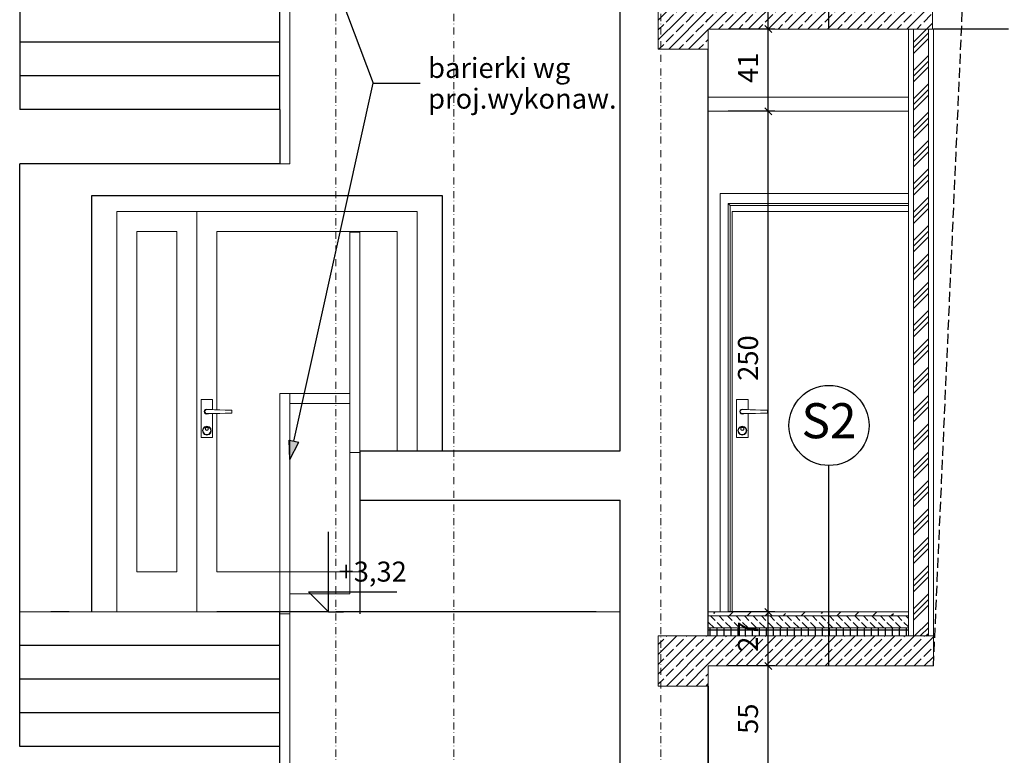
# Model space of a CAD drawing. Extents: x 39 to 4544, y 100 to 2302.
# Drawn here: x 2189 to 2681, y 645 to 1013 of the extents above; entities that cross this region are included whole.
import ezdxf
from ezdxf.xclip import XClip

# ---------------------------------------------------------------- set-up
doc = ezdxf.new("R2010")
doc.units = 0
doc.header["$MEASUREMENT"] = 0
doc.header["$XCLIPFRAME"] = 0
for name, pattern in [('Kropki i Kreski', [33.513888, 17.638888, -8.819444, 0, -7.055556]), ('Przerywana długa', [35, 25, -10]), ('Wipeout_Contour', [5000, 0, -5000])]:
    doc.linetypes.add(name, pattern=pattern)
for name, color, linetype in [('0-IST_sciany istniejace wew', 7, 'Continuous'), ('0-IST_sciany istniejace zew', 7, 'Continuous'), ('0-IST_stropy', 7, 'Continuous'), ('1-SAR_A-Dach', 7, 'Continuous'), ('1-SAR_A-Opis', 7, 'Continuous'), ('1-SAR_A-Sciany_MUR', 7, 'Continuous'), ('1-SAR_A-Stropy', 7, 'Continuous'), ('1-SAR_A-Sufity', 7, 'Continuous'), ('1-SAR_A-Technologia FC', 7, 'Continuous'), ('1-SAR_A-Wymiar koty wys', 7, 'Continuous'), ('1-SAR_A-Wymiarowanie', 7, 'Continuous'), ('Szrafy', 7, 'Continuous')]:
    doc.layers.add(name, color=color, linetype=linetype)
doc.styles.add('GENERATED_STYLE_1', font='txt')
pattern_1 = [(45, (2163.0924, 2885.09), (-4.949747, 4.949747), []), (45, (2160.6175, 2887.565), (-4.949747, 4.949747), [5.25, -1.75])]

# ---------------------------------------------------------------- blocks, each defined once
blk = doc.blocks.new('Rysunek_1_1', base_point=(2163.09, 2885.09))
at = {"layer": '1-SAR_A-Opis', "linetype": 'Continuous'}
blk.add_hatch(color=256, dxfattribs=at).paths.add_polyline_path([(2324.09, 793.27), (2328.55, 801.84), (2323.67, 802.92)], flags=0)
at = {"layer": 'Szrafy', "linetype": 'Continuous', "ltscale": 0.2}
h = blk.add_hatch(dxfattribs=at)
h.set_pattern_fill('beton_zbrojony_0001', color=256, style=0, pattern_type=2)
h.set_pattern_definition(pattern_1)
h.paths.add_polyline_path([(2508.09, 998.09), (2533.09, 998.09), (2533.09, 1023.09), (2508.09, 1023.09)], flags=0)
h = blk.add_hatch(dxfattribs=at)
h.set_pattern_fill('beton_zbrojony_0001', color=256, style=0, pattern_type=2)
h.set_pattern_definition(pattern_1)
h.paths.add_polyline_path([(2533.09, 1008.09), (2645.09, 1008.09), (2645.09, 1023.09), (2533.09, 1023.09)], flags=0)
h = blk.add_hatch(dxfattribs=at)
h.set_pattern_fill('Aluminium_0001', color=256, style=0, pattern_type=2)
h.set_pattern_definition([(45, (2163.092, 2885.09), (-7.07107, 7.07107), []), (45, (2161.678, 2886.504), (-7.07107, 7.07107), []), (45, (2160.264, 2887.919), (-7.07107, 7.07107), [])])
h.paths.add_polyline_path([(2643.09, 1008.09), (2635.59, 1008.09), (2635.59, 705.09), (2643.09, 705.09)], flags=0)
h = blk.add_hatch(dxfattribs=at)
h.set_pattern_fill('izolacja_twarda_0001', color=256, style=0, pattern_type=2)
h.set_pattern_definition([(0, (2163.0924, 2885.0902), (0, 3.5), []), (90, (2163.0924, 2885.0902), (-3.5, 0), [])])
h.paths.add_polyline_path([(2633.09, 709.09), (2533.09, 709.09), (2533.09, 705.09), (2633.09, 705.09)], flags=0)
h = blk.add_hatch(dxfattribs=at)
h.set_pattern_fill('beton_zbrojony_0001', color=256, style=0, pattern_type=2)
h.set_pattern_definition(pattern_1)
h.paths.add_polyline_path([(2508.09, 680.09), (2533.09, 680.09), (2533.09, 705.09), (2508.09, 705.09)], flags=0)
h = blk.add_hatch(dxfattribs=at)
h.set_pattern_fill('beton_zbrojony_0001', color=256, style=0, pattern_type=2)
h.set_pattern_definition(pattern_1)
h.paths.add_polyline_path([(2533.09, 690.09), (2645.59, 690.09), (2645.59, 705.09), (2533.09, 705.09)], flags=0)
at = {"layer": '0-IST_sciany istniejace wew', "linetype": 'Continuous', "ltscale": 0.2}
for p, q in [((2225.09, 717.09), (2225.09, 925.09)), ((2189.09, 649.89), (2189.09, 715.09)), ((2319.09, 649.89), (2319.09, 717.09)), ((2533.09, 680.09), (2533.09, 385.09)), ((2319.09, 383.09), (2319.09, 649.89))]:
    blk.add_line(p, q, dxfattribs=at)
at = {"layer": '0-IST_sciany istniejace zew', "linetype": 'Continuous', "ltscale": 0.2}
for p, q in [((2489.09, 797.59), (2489.09, 1035.09)), ((2533.09, 705.09), (2533.09, 998.09)), ((2189.09, 715.09), (2189.09, 940.89)), ((2489.09, 715.09), (2489.09, 772.89)), ((2489.09, 641.09), (2489.09, 736.82)), ((2189.09, 669.09), (2189.09, 699.09)), ((2533.09, 640.99), (2533.09, 680.09))]:
    blk.add_line(p, q, dxfattribs=at)
at = {"layer": '0-IST_stropy', "linetype": 'Continuous', "ltscale": 0.2}
for p, q in [((2189.09, 1033.09), (2189.09, 967.89)), ((2319.09, 967.89), (2189.09, 967.89)), ((2319.09, 967.89), (2319.09, 940.89)), ((2319.09, 940.89), (2189.09, 940.89)), ((2359.09, 797.59), (2489.09, 797.59)), ((2359.09, 797.59), (2359.09, 772.89)), ((2359.09, 772.89), (2489.09, 772.89)), ((2319.09, 649.89), (2189.09, 649.89))]:
    blk.add_line(p, q, dxfattribs=at)
at = {"layer": '0-IST_stropy', "color": 190, "linetype": 'Continuous', "lineweight": 0, "ltscale": 0.2}
blk.add_line((2189.09, 717.09), (2489.09, 717.09), dxfattribs=at)
at = {"layer": '1-SAR_A-Dach', "linetype": 'Przerywana długa', "ltscale": 0.2}
blk.add_line((2645.59, 690.09), (2697.7, 1871.79), dxfattribs=at)
at = {"layer": '1-SAR_A-Opis', "linetype": 'Continuous', "ltscale": 0.2}
for p, q in [((2327.38, 1082.79), (2365.65, 981.17)), ((2326.11, 802.38), (2365.65, 981.17)), ((2365.65, 981.17), (2389.13, 981.17)), ((2365.65, 981.17), (2389.13, 981.17)), ((2324.09, 793.27), (2323.67, 802.92)), ((2323.67, 802.92), (2328.55, 801.84)), ((2324.09, 793.27), (2328.55, 801.84))]:
    blk.add_line(p, q, dxfattribs=at)
at = {"layer": '1-SAR_A-Sciany_MUR', "color": 5, "linetype": 'Continuous', "lineweight": 0, "ltscale": 0.2}
for p, q in [((2633.09, 1008.09), (2635.59, 1008.09)), ((2635.59, 705.09), (2635.59, 1008.09)), ((2635.59, 1008.09), (2643.09, 1008.09)), ((2635.59, 705.09), (2635.59, 1008.09)), ((2643.09, 1008.09), (2645.59, 1008.09)), ((2643.09, 705.09), (2643.09, 1008.09)), ((2643.09, 705.09), (2643.09, 1008.09)), ((2645.59, 705.09), (2645.59, 1008.09)), ((2633.09, 705.09), (2635.59, 705.09)), ((2635.59, 705.09), (2643.09, 705.09)), ((2643.09, 705.09), (2645.59, 705.09))]:
    blk.add_line(p, q, dxfattribs=at)
at = {"layer": '1-SAR_A-Sciany_MUR', "linetype": 'Continuous', "ltscale": 0.2}
for p, q in [((2683.09, 1008.09), (2645.59, 1008.09)), ((2225.09, 925.09), (2400.09, 925.09)), ((2400.09, 925.09), (2400.09, 797.59))]:
    blk.add_line(p, q, dxfattribs=at)
at = {"layer": '1-SAR_A-Sciany_MUR', "color": 153, "linetype": 'Continuous', "lineweight": 0, "ltscale": 0.2}
for p, q in [((2237.59, 917.09), (2237.59, 907.09)), ((2277.59, 917.09), (2237.59, 917.09)), ((2277.59, 907.09), (2277.59, 917.09)), ((2277.59, 917.09), (2387.59, 917.09)), ((2387.59, 917.09), (2387.59, 907.09)), ((2237.59, 907.09), (2237.59, 737.09)), ((2247.59, 907.09), (2267.59, 907.09)), ((2247.59, 737.09), (2247.59, 907.09)), ((2267.59, 907.09), (2267.59, 737.09)), ((2277.59, 737.09), (2277.59, 907.09)), ((2377.59, 907.09), (2287.59, 907.09)), ((2287.59, 907.09), (2287.59, 818.02)), ((2377.59, 797.59), (2377.59, 907.09)), ((2387.59, 907.09), (2387.59, 797.59)), ((2279.74, 823.09), (2285.44, 823.09)), ((2279.74, 804.09), (2279.74, 823.09)), ((2285.44, 823.09), (2285.44, 818.08)), ((2281.29, 817.09), (2281.47, 817.74)), ((2281.47, 816.44), (2281.29, 817.09)), ((2281.39, 817.09), (2281.55, 817.69)), ((2281.55, 816.49), (2281.39, 817.09)), ((2281.47, 817.74), (2281.94, 818.22)), ((2281.55, 817.69), (2281.99, 818.13)), ((2281.59, 817.09), (2281.73, 817.59)), ((2281.73, 816.59), (2281.59, 817.09)), ((2281.73, 817.59), (2282.09, 817.96)), ((2282.09, 816.22), (2281.73, 816.59)), ((2281.94, 818.22), (2282.59, 818.39)), ((2281.99, 818.13), (2282.59, 818.29)), ((2282.09, 817.96), (2282.59, 818.09)), ((2282.59, 818.39), (2283.24, 818.22)), ((2282.59, 818.29), (2283.19, 818.13)), ((2282.59, 818.09), (2285.09, 818.09)), ((2283.19, 818.13), (2283.23, 818.09)), ((2283.24, 818.22), (2283.37, 818.09)), ((2285.09, 818.09), (2286.43, 818.05)), ((2286.43, 818.05), (2289.1, 817.97)), ((2289.1, 817.97), (2291.74, 817.89)), ((2291.74, 817.89), (2294.33, 817.82)), ((2294.33, 817.82), (2295.14, 817.79)), ((2295.13, 817.79), (2295.14, 817.79)), ((2295.14, 817.79), (2295.14, 816.39)), ((2281.94, 815.96), (2281.47, 816.44)), ((2281.99, 816.05), (2281.55, 816.49)), ((2282.59, 815.79), (2281.94, 815.96)), ((2282.59, 815.89), (2281.99, 816.05)), ((2282.59, 816.09), (2282.09, 816.22)), ((2285.09, 816.09), (2282.59, 816.09)), ((2283.19, 816.05), (2282.59, 815.89)), ((2283.24, 815.96), (2282.59, 815.79)), ((2283.23, 816.09), (2283.19, 816.05)), ((2283.37, 816.09), (2283.24, 815.96)), ((2286.43, 816.13), (2285.09, 816.09)), ((2285.44, 816.1), (2285.44, 804.09)), ((2289.1, 816.21), (2286.43, 816.13)), ((2287.59, 816.16), (2287.59, 737.09)), ((2291.74, 816.29), (2289.1, 816.21)), ((2294.33, 816.37), (2291.74, 816.29)), ((2295.14, 816.39), (2294.33, 816.37)), ((2295.13, 816.39), (2295.14, 816.39)), ((2280.39, 807.59), (2280.69, 808.69)), ((2280.69, 806.49), (2280.39, 807.59)), ((2280.59, 807.59), (2280.86, 808.59)), ((2280.86, 806.59), (2280.59, 807.59)), ((2280.69, 808.69), (2281.49, 809.5)), ((2280.86, 808.59), (2281.59, 809.32)), ((2281.49, 809.5), (2282.59, 809.79)), ((2281.59, 809.32), (2282.59, 809.59)), ((2281.79, 808.49), (2281.9, 808.89)), ((2281.9, 808.09), (2281.79, 808.49)), ((2281.89, 808.49), (2281.99, 808.84)), ((2281.99, 808.14), (2281.89, 808.49)), ((2281.9, 808.89), (2282.19, 809.18)), ((2282.19, 807.8), (2281.9, 808.09)), ((2281.99, 808.84), (2282.24, 809.1)), ((2282.24, 807.88), (2281.99, 808.14)), ((2282.19, 809.18), (2282.59, 809.29)), ((2282.59, 807.69), (2282.19, 807.8)), ((2282.24, 809.1), (2282.59, 809.19)), ((2282.59, 807.79), (2282.24, 807.88)), ((2282.59, 809.79), (2283.69, 809.5)), ((2282.59, 809.59), (2283.59, 809.32)), ((2282.59, 809.29), (2282.99, 809.18)), ((2282.59, 809.19), (2282.94, 809.1)), ((2282.94, 807.88), (2282.59, 807.79)), ((2282.99, 807.8), (2282.59, 807.69)), ((2282.94, 809.1), (2283.2, 808.84)), ((2283.2, 808.14), (2282.94, 807.88)), ((2282.99, 809.18), (2283.29, 808.89)), ((2283.29, 808.09), (2282.99, 807.8)), ((2283.2, 808.84), (2283.29, 808.49)), ((2283.29, 808.49), (2283.2, 808.14)), ((2283.29, 808.89), (2283.39, 808.49)), ((2283.39, 808.49), (2283.29, 808.09)), ((2283.59, 809.32), (2284.32, 808.59)), ((2283.69, 809.5), (2284.5, 808.69)), ((2284.32, 808.59), (2284.59, 807.59)), ((2284.59, 807.59), (2284.32, 806.59)), ((2284.5, 808.69), (2284.79, 807.59)), ((2284.79, 807.59), (2284.5, 806.49)), ((2285.44, 804.09), (2279.74, 804.09)), ((2281.49, 805.68), (2280.69, 806.49)), ((2281.59, 805.86), (2280.86, 806.59)), ((2282.59, 805.39), (2281.49, 805.68)), ((2282.59, 805.59), (2281.59, 805.86)), ((2283.59, 805.86), (2282.59, 805.59)), ((2283.69, 805.68), (2282.59, 805.39)), ((2284.32, 806.59), (2283.59, 805.86)), ((2284.5, 806.49), (2283.69, 805.68)), ((2237.59, 737.09), (2237.59, 717.09)), ((2267.59, 737.09), (2247.59, 737.09)), ((2277.59, 717.09), (2277.59, 737.09)), ((2287.59, 737.09), (2359.09, 737.09)), ((2225.09, 717.09), (2237.59, 717.09)), ((2237.59, 717.09), (2277.59, 717.09)), ((2359.09, 717.09), (2277.59, 717.09))]:
    blk.add_line(p, q, dxfattribs=at)
at = {"layer": '1-SAR_A-Stropy', "color": 5, "linetype": 'Continuous', "lineweight": 0, "ltscale": 0.2}
for p, q in [((2508.09, 1023.09), (2508.09, 998.09)), ((2645.09, 1023.09), (2645.09, 1008.09)), ((2533.09, 998.09), (2533.09, 1008.09)), ((2533.09, 1008.09), (2645.09, 1008.09)), ((2508.09, 998.09), (2533.09, 998.09)), ((2533.09, 705.09), (2508.09, 705.09)), ((2508.09, 705.09), (2508.09, 680.09)), ((2533.09, 705.09), (2645.59, 705.09)), ((2533.09, 705.09), (2645.59, 705.09)), ((2645.59, 690.09), (2645.59, 705.09)), ((2533.09, 680.09), (2533.09, 690.09)), ((2533.09, 690.09), (2645.59, 690.09)), ((2508.09, 680.09), (2533.09, 680.09))]:
    blk.add_line(p, q, dxfattribs=at)
at = {"layer": '1-SAR_A-Stropy', "color": 190, "linetype": 'Continuous', "lineweight": 0, "ltscale": 0.2}
for p, q in [((2533.09, 715.09), (2533.09, 717.09)), ((2533.09, 709.09), (2533.09, 715.09)), ((2533.09, 709.09), (2633.09, 709.09)), ((2533.09, 705.09), (2533.09, 709.09)), ((2533.09, 709.09), (2633.09, 709.09))]:
    blk.add_line(p, q, dxfattribs=at)
at = {"layer": '1-SAR_A-Sufity', "color": 150, "linetype": 'Continuous', "lineweight": 0, "ltscale": 0.2, "flags": 128}
blk.add_lwpolyline([(2633.09, 974.09), (2533.09, 974.09), (2533.09, 967.09), (2633.09, 967.09)], dxfattribs=at)
at = {"layer": '1-SAR_A-Technologia FC', "color": 6, "linetype": 'Kropki i Kreski', "lineweight": 0, "ltscale": 0.2}
for p, q in [((2347.09, 257.03), (2347.09, 2048.4)), ((2406, 257.03), (2406, 2048.4)), ((2509.38, 257.03), (2509.38, 2048.4))]:
    blk.add_line(p, q, dxfattribs=at)
at = {"layer": '1-SAR_A-Technologia FC', "linetype": 'Continuous', "ltscale": 0.2}
for p, q in [((2593.39, 1008.09), (2593.39, 1108.18)), ((2319.09, 967.89), (2319.09, 1035.09)), ((2319.09, 1001.49), (2189.09, 1001.49)), ((2319.09, 984.69), (2189.09, 984.69)), ((2593.39, 690.09), (2593.39, 790.18)), ((2359.09, 772.89), (2359.09, 717.09)), ((2359.09, 771.99), (2359.09, 716.19)), ((2213.89, 717.09), (2204.61, 717.09)), ((2477.09, 717.09), (2347.09, 717.09)), ((2319.09, 700.29), (2189.09, 700.29)), ((2319.09, 683.49), (2189.09, 683.49)), ((2319.09, 666.69), (2189.09, 666.69))]:
    blk.add_line(p, q, dxfattribs=at)
at = {"layer": '1-SAR_A-Technologia FC', "color": 5, "linetype": 'Continuous', "lineweight": 0, "ltscale": 0.2, "flags": 128}
for points in [[(2319.09, 940.89), (2324.09, 940.89), (2324.09, 1035.09), (2319.09, 1035.09)], [(2354.09, 796.69), (2359.09, 796.69), (2359.09, 906.69), (2354.09, 906.69)], [(2319.09, 716.19), (2324.09, 716.19), (2324.09, 826.19), (2319.09, 826.19)], [(2324.09, 826.19), (2354.09, 826.19), (2354.09, 726.19), (2324.09, 726.19)], [(2324.09, 826.19), (2354.09, 826.19), (2354.09, 821.19), (2324.09, 821.19)], [(2319.09, 621.99), (2324.09, 621.99), (2324.09, 716.19), (2319.09, 716.19)]]:
    blk.add_lwpolyline(points, close=True, dxfattribs=at)
at = {"layer": '1-SAR_A-Technologia FC', "linetype": 'Continuous', "ltscale": 0.2}
blk.add_circle((2593.39, 810.18), 20, dxfattribs=at)
at = {"layer": '1-SAR_A-Wymiar koty wys', "linetype": 'Continuous', "ltscale": 0.2}
for p, q in [((2343.4, 717.09), (2343.4, 757.09)), ((2343.4, 717.09), (2333.4, 727.09)), ((2333.4, 727.09), (2343.4, 727.09)), ((2343.4, 727.09), (2377.58, 727.09)), ((2343.4, 717.09), (2287.59, 717.09)), ((2343.4, 717.09), (2350.9, 717.09))]:
    blk.add_line(p, q, dxfattribs=at)
at = {"layer": '1-SAR_A-Wymiarowanie', "linetype": 'Continuous', "ltscale": 0.2}
for p, q in [((2563.04, 1008.09), (2563.04, 1035.09)), ((2561.29, 1009.84), (2564.79, 1006.34)), ((2566.32, 1008.09), (2543.09, 1008.09)), ((2563.04, 967.09), (2563.04, 1008.09)), ((2566.32, 967.09), (2543.09, 967.09)), ((2561.29, 968.84), (2564.79, 965.34)), ((2561.29, 718.84), (2564.79, 715.34)), ((2563.04, 690.09), (2563.04, 717.09)), ((2566.32, 690.09), (2543.09, 690.09)), ((2561.29, 691.84), (2564.79, 688.34)), ((2563.04, 635.09), (2563.04, 690.09))]:
    blk.add_line(p, q, dxfattribs=at)
at = {"linetype": 'Continuous', "insert": (2593.39, 810.28), "char_height": 17.5, "attachment_point": 5, "style": 'GENERATED_STYLE_1'}
blk.add_mtext('{S2}', dxfattribs=at)
at = {"layer": '1-SAR_A-Opis', "linetype": 'Continuous', "insert": (2393.13, 979.75), "char_height": 10, "attachment_point": 4, "line_spacing_factor": 0.921203, "style": 'GENERATED_STYLE_1'}
blk.add_mtext('{barierki wg\\Pproj.wykonaw.}', dxfattribs=at)
blk.add_mtext('{barierki wg\\Pproj.wykonaw.}', dxfattribs=at)
at = {"layer": '1-SAR_A-Wymiar koty wys', "linetype": 'Continuous', "insert": (2348.4, 729.09), "char_height": 10, "attachment_point": 7, "style": 'GENERATED_STYLE_1'}
blk.add_mtext('{+3,32}', dxfattribs=at)
at = {"layer": '1-SAR_A-Wymiarowanie', "linetype": 'Continuous', "char_height": 10, "attachment_point": 7, "rotation": 90, "style": 'GENERATED_STYLE_1'}
for s, insert in [('{41}', (2561.04, 981.19)), ('{250}', (2561.04, 832.49)), ('{27}', (2561.04, 697.19)), ('{55}', (2561.04, 656.19))]:
    blk.add_mtext(s, dxfattribs=dict(at, insert=insert))
at = {"color": 254, "linetype": 'Wipeout_Contour', "lineweight": 0, "ltscale": 10712.176284}
blk.add_wipeout([(2543.09, 921.09), (2543.09, 747.09), (2544.09, 747.09), (2544.09, 920.09)], dxfattribs=at).dxf.layer = '1-SAR_A-Sciany_MUR'
at = {"color": 254, "linetype": 'Wipeout_Contour', "lineweight": 0, "ltscale": 24102.891906}
blk.add_wipeout([(2550.09, 816.09), (2552.59, 816.09), (2552.59, 818.09), (2550.09, 818.09), (2549.59, 817.96), (2549.23, 817.59), (2549.09, 817.09), (2549.23, 816.59), (2549.59, 816.22)], dxfattribs=at).dxf.layer = '1-SAR_A-Sciany_MUR'
at = {"color": 254, "linetype": 'Wipeout_Contour', "lineweight": 0, "ltscale": 10706.582971}
blk.add_wipeout([(2551.82, 806.59), (2552, 806.49), (2552.29, 807.59), (2552.09, 807.59)], dxfattribs=at).dxf.layer = '1-SAR_A-Sciany_MUR'
at = {"color": 254, "linetype": 'Wipeout_Contour', "lineweight": 0, "ltscale": 10579.182164}
blk.add_wipeout([(2543.09, 717.09), (2544.09, 717.09), (2544.09, 732.09), (2543.09, 732.09)], dxfattribs=at).dxf.layer = '1-SAR_A-Sciany_MUR'
at = {"color": 254, "linetype": 'Wipeout_Contour', "lineweight": 0, "ltscale": 10988.866759}
blk.add_wipeout([(2543.09, 921.09), (2544.09, 920.09), (2633.09, 920.09), (2633.09, 921.09)], dxfattribs=at).dxf.layer = '1-SAR_A-Sciany_MUR'
at = {"color": 254, "linetype": 'Wipeout_Contour', "lineweight": 0, "ltscale": 10713.600556}
blk.add_wipeout([(2544.09, 917.09), (2544.09, 747.09), (2545.09, 747.09), (2545.09, 917.09)], dxfattribs=at).dxf.layer = '1-SAR_A-Sciany_MUR'
at = {"color": 254, "linetype": 'Wipeout_Contour', "lineweight": 0, "ltscale": 10723.273354}
blk.add_wipeout([(2552.59, 818.09), (2552.59, 816.09), (2553.93, 816.13), (2553.93, 818.05)], dxfattribs=at).dxf.layer = '1-SAR_A-Sciany_MUR'
at = {"color": 254, "linetype": 'Wipeout_Contour', "lineweight": 0, "ltscale": 10703.503719}
blk.add_wipeout([(2551.09, 805.86), (2551.19, 805.68), (2552, 806.49), (2551.82, 806.59)], dxfattribs=at).dxf.layer = '1-SAR_A-Sciany_MUR'
at = {"color": 254, "linetype": 'Wipeout_Contour', "lineweight": 0, "ltscale": 10583.029154}
blk.add_wipeout([(2544.09, 717.09), (2545.09, 717.09), (2545.09, 732.09), (2544.09, 732.09)], dxfattribs=at).dxf.layer = '1-SAR_A-Sciany_MUR'
at = {"layer": 'Szrafy', "linetype": 'Continuous', "ltscale": 0.2}
h = blk.add_hatch(dxfattribs=at)
h.set_pattern_fill('ANSI33_0001', color=256, style=0, pattern_type=2)
h.set_pattern_definition([(45, (2163.092, 2885.09), (-8.980256, 8.980256), []), (45, (2172.073, 2885.09), (-8.980256, 8.980256), [6.35, -3.175])])
h.paths.add_polyline_path([(2633.09, 717.09), (2533.09, 717.09), (2533.09, 715.09), (2633.09, 715.09)], flags=0)
h = blk.add_hatch(dxfattribs=at)
h.set_pattern_fill('beton_0001', color=256, style=0, pattern_type=2)
h.set_pattern_definition([(135, (2163.0924, 2885.09), (4.24264, 4.24264), [4.5, -1.5]), (135, (2158.85, 2885.09), (4.24264, 4.24264), [4.5, -1.5])])
h.paths.add_polyline_path([(2633.09, 715.09), (2533.09, 715.09), (2533.09, 709.09), (2633.09, 709.09)], flags=0)
at = {"layer": '1-SAR_A-Sciany_MUR', "color": 153, "linetype": 'Continuous', "lineweight": 0, "ltscale": 0.2}
for p, q in [((2547.24, 823.09), (2552.94, 823.09)), ((2543.09, 717.09), (2543.09, 732.09)), ((2544.09, 717.09), (2544.09, 732.09)), ((2545.09, 717.09), (2545.09, 732.09)), ((2545.09, 717.09), (2545.09, 732.09))]:
    blk.add_line(p, q, dxfattribs=at)
at = {"layer": '1-SAR_A-Stropy', "color": 190, "linetype": 'Continuous', "lineweight": 0, "ltscale": 0.2}
for p, q in [((2533.09, 717.09), (2633.09, 717.09)), ((2533.09, 715.09), (2633.09, 715.09)), ((2533.09, 715.09), (2633.09, 715.09))]:
    blk.add_line(p, q, dxfattribs=at)
at = {"layer": '1-SAR_A-Wymiarowanie', "linetype": 'Continuous', "ltscale": 0.2}
blk.add_line((2566.32, 717.09), (2543.09, 717.09), dxfattribs=at)
at = {"color": 254, "linetype": 'Wipeout_Contour', "lineweight": 0, "ltscale": 10988.16999}
blk.add_wipeout([(2633.09, 926.09), (2539.09, 926.09), (2543.09, 921.09), (2633.09, 921.09)], dxfattribs=at).dxf.layer = '1-SAR_A-Sciany_MUR'
at = {"color": 254, "linetype": 'Wipeout_Contour', "lineweight": 0, "ltscale": 10730.913773}
blk.add_wipeout([(2553.93, 818.05), (2553.93, 816.13), (2556.6, 816.21), (2556.6, 817.97)], dxfattribs=at).dxf.layer = '1-SAR_A-Sciany_MUR'
at = {"color": 254, "linetype": 'Wipeout_Contour', "lineweight": 0, "ltscale": 10713.143204}
blk.add_wipeout([(2550.69, 816.05), (2550.74, 815.96), (2550.87, 816.09), (2550.73, 816.09)], dxfattribs=at).dxf.layer = '1-SAR_A-Sciany_MUR'
at = {"color": 254, "linetype": 'Wipeout_Contour', "lineweight": 0, "ltscale": 10699.405123}
blk.add_wipeout([(2550.09, 805.59), (2550.09, 805.39), (2551.19, 805.68), (2551.09, 805.86)], dxfattribs=at).dxf.layer = '1-SAR_A-Sciany_MUR'
at = {"layer": '1-SAR_A-Sciany_MUR', "color": 153, "linetype": 'Continuous', "lineweight": 0, "ltscale": 0.2}
for p, q in [((2539.09, 926.09), (2539.09, 717.09)), ((2633.09, 926.09), (2539.09, 926.09))]:
    blk.add_line(p, q, dxfattribs=at)
at = {"color": 254, "linetype": 'Wipeout_Contour', "lineweight": 0, "ltscale": 13692.712201}
blk.add_wipeout([(2544.09, 917.09), (2545.09, 917.09), (2633.09, 917.09), (2633.09, 920.09), (2544.09, 920.09)], dxfattribs=at).dxf.layer = '1-SAR_A-Sciany_MUR'
at = {"color": 254, "linetype": 'Wipeout_Contour', "lineweight": 0, "ltscale": 10741.030823}
blk.add_wipeout([(2556.6, 817.97), (2556.6, 816.21), (2559.24, 816.29), (2559.24, 817.89)], dxfattribs=at).dxf.layer = '1-SAR_A-Sciany_MUR'
at = {"color": 254, "linetype": 'Wipeout_Contour', "lineweight": 0, "ltscale": 10711.053183}
blk.add_wipeout([(2550.09, 815.89), (2550.09, 815.79), (2550.74, 815.96), (2550.69, 816.05)], dxfattribs=at).dxf.layer = '1-SAR_A-Sciany_MUR'
at = {"color": 254, "linetype": 'Wipeout_Contour', "lineweight": 0, "ltscale": 10695.226805}
blk.add_wipeout([(2549.09, 805.86), (2548.99, 805.68), (2550.09, 805.39), (2550.09, 805.59)], dxfattribs=at).dxf.layer = '1-SAR_A-Sciany_MUR'
at = {"layer": '1-SAR_A-Sciany_MUR', "color": 5, "linetype": 'Continuous', "lineweight": 0, "ltscale": 0.2}
blk.add_line((2633.09, 705.09), (2633.09, 1008.09), dxfattribs=at)
at = {"layer": '1-SAR_A-Sciany_MUR', "color": 153, "linetype": 'Continuous', "lineweight": 0, "ltscale": 0.2}
for p, q in [((2543.09, 717.09), (2543.09, 921.09)), ((2544.09, 920.09), (2543.09, 921.09)), ((2543.09, 921.09), (2633.09, 921.09)), ((2544.09, 717.09), (2544.09, 920.09)), ((2544.09, 920.09), (2633.09, 920.09)), ((2545.09, 717.09), (2545.09, 917.09)), ((2545.09, 917.09), (2633.09, 917.09)), ((2545.09, 717.09), (2545.09, 917.09)), ((2545.09, 917.09), (2633.09, 917.09)), ((2553.93, 818.05), (2556.6, 817.97)), ((2556.6, 816.21), (2553.93, 816.13))]:
    blk.add_line(p, q, dxfattribs=at)
at = {"color": 254, "linetype": 'Wipeout_Contour', "lineweight": 0, "ltscale": 10750.994246}
blk.add_wipeout([(2559.24, 817.89), (2559.24, 816.29), (2561.83, 816.37), (2561.83, 817.82)], dxfattribs=at).dxf.layer = '1-SAR_A-Sciany_MUR'
at = {"color": 254, "linetype": 'Wipeout_Contour', "lineweight": 0, "ltscale": 10708.52546}
blk.add_wipeout([(2549.49, 816.05), (2549.44, 815.96), (2550.09, 815.79), (2550.09, 815.89)], dxfattribs=at).dxf.layer = '1-SAR_A-Sciany_MUR'
at = {"color": 254, "linetype": 'Wipeout_Contour', "lineweight": 0, "ltscale": 10692.408578}
blk.add_wipeout([(2548.36, 806.59), (2548.19, 806.49), (2548.99, 805.68), (2549.09, 805.86)], dxfattribs=at).dxf.layer = '1-SAR_A-Sciany_MUR'
at = {"layer": '1-SAR_A-Sciany_MUR', "color": 153, "linetype": 'Continuous', "lineweight": 0, "ltscale": 0.2}
for p, q in [((2556.6, 817.97), (2559.24, 817.89)), ((2559.24, 816.29), (2556.6, 816.21))]:
    blk.add_line(p, q, dxfattribs=at)
at = {"color": 254, "linetype": 'Wipeout_Contour', "lineweight": 0, "ltscale": 10757.4633}
blk.add_wipeout([(2561.83, 817.82), (2561.83, 816.37), (2562.64, 816.39), (2562.64, 817.79)], dxfattribs=at).dxf.layer = '1-SAR_A-Sciany_MUR'
at = {"color": 254, "linetype": 'Wipeout_Contour', "lineweight": 0, "ltscale": 10706.857136}
blk.add_wipeout([(2549.05, 816.49), (2548.97, 816.44), (2549.44, 815.96), (2549.49, 816.05)], dxfattribs=at).dxf.layer = '1-SAR_A-Sciany_MUR'
at = {"color": 254, "linetype": 'Wipeout_Contour', "lineweight": 0, "ltscale": 10691.529716}
blk.add_wipeout([(2548.09, 807.59), (2547.89, 807.59), (2548.19, 806.49), (2548.36, 806.59)], dxfattribs=at).dxf.layer = '1-SAR_A-Sciany_MUR'
at = {"layer": '1-SAR_A-Sciany_MUR', "color": 153, "linetype": 'Continuous', "lineweight": 0, "ltscale": 0.2}
for p, q in [((2559.24, 817.89), (2561.83, 817.82)), ((2561.83, 817.82), (2562.64, 817.79)), ((2562.64, 817.79), (2562.64, 816.39)), ((2561.83, 816.37), (2559.24, 816.29)), ((2562.64, 816.39), (2561.83, 816.37)), ((2552.94, 804.09), (2547.24, 804.09))]:
    blk.add_line(p, q, dxfattribs=at)
at = {"layer": '1-SAR_A-Wymiarowanie', "linetype": 'Continuous', "ltscale": 0.2}
blk.add_line((2563.04, 717.09), (2563.04, 967.09), dxfattribs=at)
at = {"color": 254, "linetype": 'Wipeout_Contour', "lineweight": 0, "ltscale": 10706.346817}
blk.add_wipeout([(2548.89, 817.09), (2548.79, 817.09), (2548.97, 816.44), (2549.05, 816.49)], dxfattribs=at).dxf.layer = '1-SAR_A-Sciany_MUR'
at = {"color": 254, "linetype": 'Wipeout_Contour', "lineweight": 0, "ltscale": 10692.743767}
blk.add_wipeout([(2548.36, 808.59), (2548.19, 808.69), (2547.89, 807.59), (2548.09, 807.59)], dxfattribs=at).dxf.layer = '1-SAR_A-Sciany_MUR'
at = {"color": 254, "linetype": 'Wipeout_Contour', "lineweight": 0, "ltscale": 10707.06312}
blk.add_wipeout([(2549.05, 817.69), (2548.97, 817.74), (2548.79, 817.09), (2548.89, 817.09)], dxfattribs=at).dxf.layer = '1-SAR_A-Sciany_MUR'
at = {"color": 254, "linetype": 'Wipeout_Contour', "lineweight": 0, "ltscale": 10695.825875}
blk.add_wipeout([(2549.09, 809.32), (2548.99, 809.5), (2548.19, 808.69), (2548.36, 808.59)], dxfattribs=at).dxf.layer = '1-SAR_A-Sciany_MUR'
at = {"color": 254, "linetype": 'Wipeout_Contour', "lineweight": 0, "ltscale": 10708.899516}
blk.add_wipeout([(2549.49, 818.13), (2549.44, 818.22), (2548.97, 817.74), (2549.05, 817.69)], dxfattribs=at).dxf.layer = '1-SAR_A-Sciany_MUR'
at = {"color": 254, "linetype": 'Wipeout_Contour', "lineweight": 0, "ltscale": 10699.925565}
blk.add_wipeout([(2550.09, 809.59), (2550.09, 809.79), (2548.99, 809.5), (2549.09, 809.32)], dxfattribs=at).dxf.layer = '1-SAR_A-Sciany_MUR'
at = {"color": 254, "linetype": 'Wipeout_Contour', "lineweight": 0, "ltscale": 10711.341495}
blk.add_wipeout([(2550.09, 818.29), (2550.09, 818.39), (2549.44, 818.22), (2549.49, 818.13)], dxfattribs=at).dxf.layer = '1-SAR_A-Sciany_MUR'
at = {"color": 254, "linetype": 'Wipeout_Contour', "lineweight": 0, "ltscale": 10704.101932}
blk.add_wipeout([(2551.09, 809.32), (2551.19, 809.5), (2550.09, 809.79), (2550.09, 809.59)], dxfattribs=at).dxf.layer = '1-SAR_A-Sciany_MUR'
at = {"color": 254, "linetype": 'Wipeout_Contour', "lineweight": 0, "ltscale": 10713.868336}
blk.add_wipeout([(2550.69, 818.13), (2550.74, 818.22), (2550.09, 818.39), (2550.09, 818.29)], dxfattribs=at).dxf.layer = '1-SAR_A-Sciany_MUR'
at = {"color": 254, "linetype": 'Wipeout_Contour', "lineweight": 0, "ltscale": 10706.91742}
blk.add_wipeout([(2551.82, 808.59), (2552, 808.69), (2551.19, 809.5), (2551.09, 809.32)], dxfattribs=at).dxf.layer = '1-SAR_A-Sciany_MUR'
at = {"color": 254, "linetype": 'Wipeout_Contour', "lineweight": 0, "ltscale": 10715.264368}
blk.add_wipeout([(2550.69, 818.13), (2550.73, 818.09), (2550.87, 818.09), (2550.74, 818.22)], dxfattribs=at).dxf.layer = '1-SAR_A-Sciany_MUR'
at = {"color": 254, "linetype": 'Wipeout_Contour', "lineweight": 0, "ltscale": 10707.795199}
blk.add_wipeout([(2552.09, 807.59), (2552.29, 807.59), (2552, 808.69), (2551.82, 808.59)], dxfattribs=at).dxf.layer = '1-SAR_A-Sciany_MUR'
at = {"color": 254, "linetype": 'Wipeout_Contour', "lineweight": 0, "ltscale": 48195.283212}
blk.add_wipeout([(2548.89, 817.09), (2549.05, 816.49), (2549.49, 816.05), (2550.09, 815.89), (2550.69, 816.05), (2550.73, 816.09), (2550.09, 816.09), (2549.59, 816.22), (2549.23, 816.59), (2549.09, 817.09), (2549.23, 817.59), (2549.59, 817.96), (2550.09, 818.09), (2550.73, 818.09), (2550.69, 818.13), (2550.09, 818.29), (2549.49, 818.13), (2549.05, 817.69)], dxfattribs=at).dxf.layer = '1-SAR_A-Sciany_MUR'
at = {"color": 254, "linetype": 'Wipeout_Contour', "lineweight": 0, "ltscale": 10703.295093}
blk.add_wipeout([(2550.7, 808.14), (2550.79, 808.09), (2550.89, 808.49), (2550.79, 808.49)], dxfattribs=at).dxf.layer = '1-SAR_A-Sciany_MUR'
at = {"layer": '1-SAR_A-Sciany_MUR', "color": 153, "linetype": 'Continuous', "lineweight": 0, "ltscale": 0.2}
for p, q in [((2552.94, 823.09), (2552.94, 818.08)), ((2548.79, 817.09), (2548.97, 817.74)), ((2548.97, 816.44), (2548.79, 817.09)), ((2548.89, 817.09), (2549.05, 817.69)), ((2549.05, 816.49), (2548.89, 817.09)), ((2548.97, 817.74), (2549.44, 818.22)), ((2549.05, 817.69), (2549.49, 818.13)), ((2549.09, 817.09), (2549.23, 817.59)), ((2549.23, 816.59), (2549.09, 817.09)), ((2549.23, 817.59), (2549.59, 817.96)), ((2549.59, 816.22), (2549.23, 816.59)), ((2549.44, 818.22), (2550.09, 818.39)), ((2549.49, 818.13), (2550.09, 818.29)), ((2549.59, 817.96), (2550.09, 818.09)), ((2550.09, 818.39), (2550.74, 818.22)), ((2550.09, 818.29), (2550.69, 818.13)), ((2550.09, 818.09), (2552.59, 818.09)), ((2550.69, 818.13), (2550.73, 818.09)), ((2550.74, 818.22), (2550.87, 818.09)), ((2552.59, 818.09), (2553.93, 818.05)), ((2549.44, 815.96), (2548.97, 816.44)), ((2549.49, 816.05), (2549.05, 816.49)), ((2550.09, 815.79), (2549.44, 815.96)), ((2550.09, 815.89), (2549.49, 816.05)), ((2550.09, 816.09), (2549.59, 816.22)), ((2552.59, 816.09), (2550.09, 816.09)), ((2550.69, 816.05), (2550.09, 815.89)), ((2550.74, 815.96), (2550.09, 815.79)), ((2550.73, 816.09), (2550.69, 816.05)), ((2550.87, 816.09), (2550.74, 815.96)), ((2553.93, 816.13), (2552.59, 816.09))]:
    blk.add_line(p, q, dxfattribs=at)
at = {"color": 254, "linetype": 'Wipeout_Contour', "lineweight": 0, "ltscale": 10702.218105}
blk.add_wipeout([(2550.44, 807.88), (2550.49, 807.8), (2550.79, 808.09), (2550.7, 808.14)], dxfattribs=at).dxf.layer = '1-SAR_A-Sciany_MUR'
at = {"color": 254, "linetype": 'Wipeout_Contour', "lineweight": 0, "ltscale": 10700.759189}
blk.add_wipeout([(2550.09, 807.79), (2550.09, 807.69), (2550.49, 807.8), (2550.44, 807.88)], dxfattribs=at).dxf.layer = '1-SAR_A-Sciany_MUR'
at = {"color": 254, "linetype": 'Wipeout_Contour', "lineweight": 0, "ltscale": 10699.090802}
blk.add_wipeout([(2549.74, 807.88), (2549.69, 807.8), (2550.09, 807.69), (2550.09, 807.79)], dxfattribs=at).dxf.layer = '1-SAR_A-Sciany_MUR'
at = {"color": 254, "linetype": 'Wipeout_Contour', "lineweight": 0, "ltscale": 10698.107768}
blk.add_wipeout([(2549.49, 808.14), (2549.4, 808.09), (2549.69, 807.8), (2549.74, 807.88)], dxfattribs=at).dxf.layer = '1-SAR_A-Sciany_MUR'
at = {"color": 254, "linetype": 'Wipeout_Contour', "lineweight": 0, "ltscale": 10697.826795}
blk.add_wipeout([(2549.39, 808.49), (2549.29, 808.49), (2549.4, 808.09), (2549.49, 808.14)], dxfattribs=at).dxf.layer = '1-SAR_A-Sciany_MUR'
at = {"color": 254, "linetype": 'Wipeout_Contour', "lineweight": 0, "ltscale": 10698.204755}
blk.add_wipeout([(2549.49, 808.84), (2549.4, 808.89), (2549.29, 808.49), (2549.39, 808.49)], dxfattribs=at).dxf.layer = '1-SAR_A-Sciany_MUR'
at = {"color": 254, "linetype": 'Wipeout_Contour', "lineweight": 0, "ltscale": 10699.282086}
blk.add_wipeout([(2549.74, 809.1), (2549.69, 809.18), (2549.4, 808.89), (2549.49, 808.84)], dxfattribs=at).dxf.layer = '1-SAR_A-Sciany_MUR'
at = {"color": 254, "linetype": 'Wipeout_Contour', "lineweight": 0, "ltscale": 10700.741073}
blk.add_wipeout([(2550.09, 809.19), (2550.09, 809.29), (2549.69, 809.18), (2549.74, 809.1)], dxfattribs=at).dxf.layer = '1-SAR_A-Sciany_MUR'
at = {"color": 254, "linetype": 'Wipeout_Contour', "lineweight": 0, "ltscale": 10702.409021}
blk.add_wipeout([(2550.44, 809.1), (2550.49, 809.18), (2550.09, 809.29), (2550.09, 809.19)], dxfattribs=at).dxf.layer = '1-SAR_A-Sciany_MUR'
at = {"color": 254, "linetype": 'Wipeout_Contour', "lineweight": 0, "ltscale": 10703.391743}
blk.add_wipeout([(2550.7, 808.84), (2550.79, 808.89), (2550.49, 809.18), (2550.44, 809.1)], dxfattribs=at).dxf.layer = '1-SAR_A-Sciany_MUR'
at = {"color": 254, "linetype": 'Wipeout_Contour', "lineweight": 0, "ltscale": 10703.672678}
blk.add_wipeout([(2550.79, 808.49), (2550.89, 808.49), (2550.79, 808.89), (2550.7, 808.84)], dxfattribs=at).dxf.layer = '1-SAR_A-Sciany_MUR'
at = {"color": 254, "linetype": 'Wipeout_Contour', "lineweight": 0, "ltscale": 32102.250039}
blk.add_wipeout([(2550.79, 808.49), (2550.7, 808.84), (2550.44, 809.1), (2550.09, 809.19), (2549.74, 809.1), (2549.49, 808.84), (2549.39, 808.49), (2549.49, 808.14), (2549.74, 807.88), (2550.09, 807.79), (2550.44, 807.88), (2550.7, 808.14)], dxfattribs=at).dxf.layer = '1-SAR_A-Sciany_MUR'
at = {"layer": '1-SAR_A-Sciany_MUR', "color": 153, "linetype": 'Continuous', "lineweight": 0, "ltscale": 0.2}
for p, q in [((2547.24, 804.09), (2547.24, 823.09)), ((2552.94, 816.1), (2552.94, 804.09)), ((2547.89, 807.59), (2548.19, 808.69)), ((2548.19, 806.49), (2547.89, 807.59)), ((2548.09, 807.59), (2548.36, 808.59)), ((2548.36, 806.59), (2548.09, 807.59)), ((2548.19, 808.69), (2548.99, 809.5)), ((2548.36, 808.59), (2549.09, 809.32)), ((2548.99, 809.5), (2550.09, 809.79)), ((2549.09, 809.32), (2550.09, 809.59)), ((2549.29, 808.49), (2549.4, 808.89)), ((2549.4, 808.09), (2549.29, 808.49)), ((2549.39, 808.49), (2549.49, 808.84)), ((2549.49, 808.14), (2549.39, 808.49)), ((2549.4, 808.89), (2549.69, 809.18)), ((2549.69, 807.8), (2549.4, 808.09)), ((2549.49, 808.84), (2549.74, 809.1)), ((2549.74, 807.88), (2549.49, 808.14)), ((2549.69, 809.18), (2550.09, 809.29)), ((2550.09, 807.69), (2549.69, 807.8)), ((2549.74, 809.1), (2550.09, 809.19)), ((2550.09, 807.79), (2549.74, 807.88)), ((2550.09, 809.79), (2551.19, 809.5)), ((2550.09, 809.59), (2551.09, 809.32)), ((2550.09, 809.29), (2550.49, 809.18)), ((2550.09, 809.19), (2550.44, 809.1)), ((2550.44, 807.88), (2550.09, 807.79)), ((2550.49, 807.8), (2550.09, 807.69)), ((2550.44, 809.1), (2550.7, 808.84)), ((2550.7, 808.14), (2550.44, 807.88)), ((2550.49, 809.18), (2550.79, 808.89)), ((2550.79, 808.09), (2550.49, 807.8)), ((2550.7, 808.84), (2550.79, 808.49)), ((2550.79, 808.49), (2550.7, 808.14)), ((2550.79, 808.89), (2550.89, 808.49)), ((2550.89, 808.49), (2550.79, 808.09)), ((2551.09, 809.32), (2551.82, 808.59)), ((2551.19, 809.5), (2552, 808.69)), ((2551.82, 808.59), (2552.09, 807.59)), ((2552.09, 807.59), (2551.82, 806.59)), ((2552, 808.69), (2552.29, 807.59)), ((2552.29, 807.59), (2552, 806.49)), ((2548.99, 805.68), (2548.19, 806.49)), ((2549.09, 805.86), (2548.36, 806.59)), ((2550.09, 805.39), (2548.99, 805.68)), ((2550.09, 805.59), (2549.09, 805.86)), ((2551.09, 805.86), (2550.09, 805.59)), ((2551.19, 805.68), (2550.09, 805.39)), ((2551.82, 806.59), (2551.09, 805.86)), ((2552, 806.49), (2551.19, 805.68))]:
    blk.add_line(p, q, dxfattribs=at)

msp = doc.modelspace()

# ---------------------------------------------------------------- block references
at = {"color": 4, "linetype": 'Continuous', "lineweight": 0, "ltscale": 0.2}
ref = msp.add_blockref('Rysunek_1_1', (2163.09, 2885.09), dxfattribs=at)
XClip(ref).set_block_clipping_path([(198.4465993358, 162.2114596781), (4151.0995573496, 2247.3438651316)])

doc.saveas('drawing.dxf')
